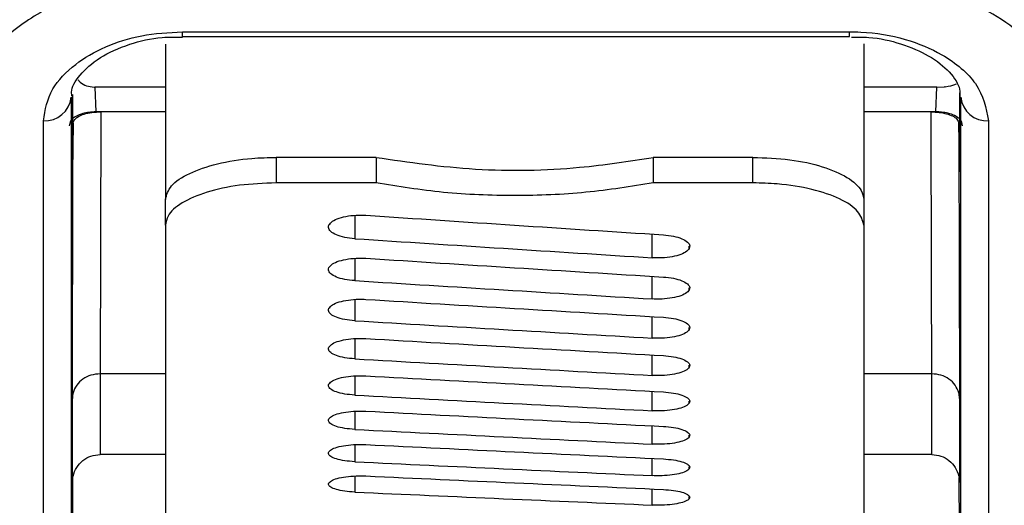
# Model space of a CAD drawing. Units: inches. Extents: x 0.2 to 40.1, y 0.2 to 10.8.
# Drawn here: x 14.9 to 15, y 2.1 to 2.1 of the extents above; entities that cross this region are included whole.
import ezdxf

# ---------------------------------------------------------------- set-up
doc = ezdxf.new("R2010")
doc.units = ezdxf.units.IN
doc.header["$MEASUREMENT"] = 0

msp = doc.modelspace()

# ---------------------------------------------------------------- linework, layer by layer
at = {"color": 7, "linetype": 'Continuous', "lineweight": 25}
for p, q in [((14.94653778092098, 2.087800630727174), (14.98602430181497, 2.087800630727174)), ((14.94653778092098, 2.087527349612243), (14.98602430181497, 2.087527349612243)), ((14.98602430181497, 2.087527349744113), (14.98602430181497, 2.087800630727174)), ((14.94553407394645, 2.087071815895338), (14.94553407394645, 2.077873060735811)), ((14.98687265662362, 2.087076741703723), (14.98687265662362, 2.077873060735811)), ((14.94130911981212, 2.084519063391222), (14.94136285698114, 2.084518712852684)), ((14.94136285698114, 2.084518712852684), (14.94142004247791, 2.083059136147061)), ((14.94553407394645, 2.084518712852684), (14.94136285698114, 2.084518712852684)), ((14.99119922575481, 2.084518712852684), (14.98687265662362, 2.084518712852684)), ((14.99114204025804, 2.083059136147061), (14.99119922575481, 2.084518712852684)), ((14.99119922575481, 2.084518712852684), (14.99163722721441, 2.08454244346382)), ((14.99168694081264, 2.0845489426314), (14.99163722721441, 2.08454244346382)), ((14.99252776052808, 2.08417716858289), (14.99252776052808, 2.079511910612648)), ((14.94170678904838, 2.083059136147061), (14.94142004247791, 2.083059136147061)), ((14.94553407394645, 2.083059136147061), (14.94170678904838, 2.083059136147061)), ((14.99085529368758, 2.083059136147061), (14.98687265662362, 2.083059136147061)), ((14.99114204025804, 2.083059136147061), (14.99085529368758, 2.083059136147061)), ((14.94006785110999, 2.082396010647314), (14.94003432220787, 2.079511910612648)), ((14.95209575373648, 2.080371173540669), (14.95209575373648, 2.078859536020089)), ((14.9580012655475, 2.080371173540669), (14.95209575373648, 2.080371173540669)), ((14.9580012655475, 2.080371173540669), (14.9580012655475, 2.078859536020089)), ((14.97440546502257, 2.080371173540669), (14.97440546502257, 2.078859536020089)), ((14.98031097683359, 2.080371173540669), (14.97440546502257, 2.080371173540669)), ((14.98031097683359, 2.078859536020089), (14.98031097683359, 2.080371173540669)), ((14.95800126554739, 2.078859536020089), (14.95209575373648, 2.078859536020089)), ((14.98031097683359, 2.078859536020089), (14.97440546502268, 2.078859536020089)), ((14.94553407394645, 2.076361214093349), (14.94553407394645, 2.077873060735811)), ((14.98687265662362, 2.077873060735811), (14.98687265662362, 2.076361214093349)), ((14.94553407394645, 2.076361214093349), (14.94553407394645, 2.047828390370289)), ((14.98687265662362, 2.076361214093349), (14.98687265662362, 2.047828390370289)), ((14.94166620067577, 2.067565375565061), (14.94166572033229, 2.067565375634068)), ((14.94166572033229, 2.067565375634068), (14.94166587268022, 2.062792117940655)), ((14.94553407394645, 2.067565375565061), (14.94166620067577, 2.067565375565061)), ((14.99089588206019, 2.067565375565061), (14.98687265662362, 2.067565375565061)), ((14.99089636240366, 2.067565375634068), (14.99089588206019, 2.067565375565061)), ((14.99089621005573, 2.062792117940623), (14.99089636240366, 2.067565375634068)), ((14.94166587268022, 2.062792117940655), (14.94166635679694, 2.062792117998569)), ((14.94553407394645, 2.062792117998569), (14.94166635679694, 2.062792117998569)), ((14.99089572593901, 2.062792117998569), (14.98687265662362, 2.062792117998569)), ((14.99089572593901, 2.062792117998569), (14.99089621005573, 2.062792117940623)), ((14.94003432220787, 2.056038899912153), (14.94005914183838, 2.061433635953976)), ((14.99250294089757, 2.061433635953984), (14.99252776052808, 2.056038899912153))]:
    msp.add_line(p, q, dxfattribs=at)
at = {"color": 1, "linetype": 'Continuous', "lineweight": 25}
for p, q in [((14.94653778092098, 2.087527349744113), (14.94653778092098, 2.087800630727174)), ((14.95674329000178, 2.076933559952956), (14.95674329000178, 2.075559626001944)), ((14.97435310326962, 2.074428044420398), (14.97435310326962, 2.075827476803391)), ((14.97653851061916, 2.074982895581421), (14.97653851061916, 2.075120733234374)), ((14.95674329000178, 2.074390757969109), (14.95674329000178, 2.073076809852428)), ((14.97435310326962, 2.071995884843007), (14.97435310326962, 2.073332838631756)), ((14.97653851061916, 2.07252575133292), (14.97653851061916, 2.0726576143749)), ((14.95674329000178, 2.071960287941537), (14.95674329000178, 2.070706725900512)), ((14.97435310326962, 2.069676786723445), (14.97435310326962, 2.070950854668876)), ((14.97653851061916, 2.070181507139782), (14.97653851061916, 2.070307365866323)), ((14.95674329000178, 2.069642890214956), (14.95674329000178, 2.068450096096729)), ((14.97435310326962, 2.067471456481466), (14.97435310326962, 2.068682250490141)), ((14.97653851061916, 2.067950877081498), (14.97653851061916, 2.068071072234838)), ((14.95674329000178, 2.067439270691162), (14.95674329000178, 2.066307607832376)), ((14.97435310326962, 2.065380565882025), (14.97435310326962, 2.066527717134358)), ((14.97653851061916, 2.065834540629594), (14.97653851061916, 2.065951350959965)), ((14.95674329000178, 2.06535010061401), (14.95674329000178, 2.064279913730134)), ((14.97435310326962, 2.063404751830654), (14.97435310326962, 2.064487910893261)), ((14.97653851061916, 2.063833142440652), (14.97653851061916, 2.063946557683177)), ((14.95674329000178, 2.063376016364942), (14.95674329000178, 2.06236763144527)), ((14.97435310326962, 2.061544616179452), (14.97435310326962, 2.062563453111591)), ((14.97653851061916, 2.061947292159951), (14.97653851061916, 2.062057304717544)), ((14.95674329000178, 2.061517619269146), (14.95674329000178, 2.060571343477491)), ((14.97435310326962, 2.059800725543758), (14.97435310326962, 2.06075492999783)), ((14.97653851061916, 2.060177564235754), (14.97653851061916, 2.060284169601701))]:
    msp.add_line(p, q, dxfattribs=at)
at = {"color": 7, "linetype": 'Continuous', "lineweight": 25, "flags": 128}
for points in [[(14.94170678904838, 2.083059136147061), (14.94168763162248, 2.075310637295123), (14.94166620067577, 2.067565375565061)], [(14.99252776052808, 2.079511910612648), (14.99250696761988, 2.081285495115021), (14.99249423162596, 2.082396010647314)]]:
    msp.add_lwpolyline(points, dxfattribs=at)
at = {"color": 1, "linetype": 'Continuous', "lineweight": 25}
msp.add_arc((14.99147228208323, 2.086879913347893), 0.002340833794027364, 275.2615193715018, 292.1405417836499, dxfattribs=at)
at = {"color": 7, "linetype": 'Continuous', "lineweight": 25}
for centre, radius, start, end in [((14.93842074519529, 2.084068670126877), 0.001534966500333664, 265.8089265955382, 354.6214483651898), ((14.99414133754063, 2.084068670126855), 0.001534966500299686, 185.3785516333662, 274.191073405622)]:
    msp.add_arc(centre, radius, start, end, dxfattribs=at)
for centre, major_axis, ratio, start_param, end_param in [((14.92899022998538, 2.443164178479918), (2.24194641262021, -0.1576804391096682), 0.1617054234372197, 4.736432300203764, 4.744287593091109), ((14.90726258544596, 2.443164178479918), (2.24194641262023, -0.1576804391096682), 0.161705423437218, 4.745832333186573, 4.753689199325025), ((14.92899022998538, 2.443164178479918), (2.241956073488085, -0.1511885380324158), 0.162933557886622, 4.736046878909399, 4.743902171796744), ((14.90726258544596, 2.443164178479918), (2.241956073488108, -0.1511885380324158), 0.1629335578866202, 4.745446911892209, 4.753303778030661), ((14.92899022998538, 2.443164178479918), (2.2419657411104, -0.1446432638010284), 0.1641107571120989, 4.735647152551596, 4.74350244543894), ((14.90726258544596, 2.443164178479918), (2.241965741110423, -0.1446432638010285), 0.1641107571120971, 4.745047185534405, 4.752904051672857), ((14.92899022998538, 2.443164178479918), (2.24197536588436, -0.1380467701768913), 0.1652364946447929, 4.73523360960036, 4.743088902487705), ((14.90726258544596, 2.443164178479918), (2.241975365884383, -0.1380467701768908), 0.165236494644791, 4.744633642583171, 4.752490508721622), ((14.92899022998538, 2.443164178479918), (2.241984898232695, -0.1314012483646181), 0.1663102634784067, 4.734806760077504, 4.742662052964849), ((14.90726258544596, 2.443164178479918), (2.241984898232717, -0.1314012483646181), 0.1663102634784049, 4.744206793060314, 4.752063659198766), ((14.92899022998538, 2.443164178479918), (2.241994288871707, -0.1247089259116927), 0.1673315767421773, 4.734367134926146, 4.74222242781349), ((14.90726258544596, 2.443164178479918), (2.24199428887173, -0.1247089259116927), 0.1673315767421754, 4.743767167908955, 4.751624034047407), ((14.92899022998538, 2.443164178479918), (2.242003489080043, -0.117972065519794), 0.1682999683577625, 4.733915285328766, 4.74177057821611), ((14.90726258544596, 2.443164178479918), (2.242003489080066, -0.1179720655197936), 0.1682999683577607, 4.743315318311575, 4.751172184450027), ((14.92899022998538, 2.443164178479918), (2.242012450966586, -0.1111929637690148), 0.1692149936778593, 4.733451781974551, 4.741307074861896), ((14.90726258544596, 2.443164178479918), (2.242012450966605, -0.1111929637690148), 0.1692149936778574, 4.742851814957362, 4.750708681095813)]:
    msp.add_ellipse(centre, major_axis=major_axis, ratio=ratio, start_param=start_param, end_param=end_param, dxfattribs=at)
for points, knots in [([(14.93186661916975, 2.083848941718442), (14.93207484644875, 2.084898220959734), (14.93245270845764, 2.086802307513223), (14.93507703370114, 2.089264804799283), (14.93836003621504, 2.091006810251289), (14.94225936176772, 2.092171735516819), (14.94513906730922, 2.092326868576731), (14.946585867529, 2.092404809373781)], [0, 0, 0, 0, 0.2596783013427106, 0.4712281939459914, 0.6536272272560476, 0.8259779701407782, 0.9999999999999999, 0.9999999999999999, 0.9999999999999999, 0.9999999999999999]), ([(14.98588860508252, 2.092404809373781), (14.98628580502239, 2.092398369622638), (14.9883024070254, 2.09236567471574), (14.99186516726684, 2.09179043464363), (14.99624806391995, 2.090074692038407), (14.99981088136696, 2.087318359490359), (15.00032193635045, 2.085045423644765), (15.00058944120448, 2.083855685962476)], [0, 0, 0, 0, 0.04811535658100559, 0.2442838347082766, 0.4376373783357605, 0.7056388532030099, 1, 1, 1, 1]), ([(14.946585867529, 2.091055234511981), (14.9452980157758, 2.090977158284774), (14.94272443771494, 2.09082113468585), (14.93925721649968, 2.089646158710389), (14.93634497975505, 2.087894826825898), (14.93402322492345, 2.085422941398337), (14.93369069897426, 2.083515334550297), (14.93350700782358, 2.082461550634106)], [0, 0, 0, 0, 0.1706138424848762, 0.3409461071970431, 0.5231890151401839, 0.7366041396715016, 1, 1, 1, 1]), ([(14.99894908371913, 2.082471971533475), (14.99871369458536, 2.083666243598401), (14.99826570394736, 2.085939172240985), (14.99511939944142, 2.08870620545965), (14.9912234019514, 2.090436062780015), (14.98803877720205, 2.091017830487357), (14.98624171131506, 2.091049091936651), (14.98588860508252, 2.091055234511981)], [0, 0, 0, 0, 0.2985217354209022, 0.5681440793930802, 0.7601668895719511, 0.9528750911833912, 1, 1, 1, 1]), ([(14.93830856552074, 2.082537808318038), (14.93841730315239, 2.083172737397281), (14.93861727817603, 2.084340410039317), (14.94004377952366, 2.085850533319072), (14.94188155417574, 2.086933083157861), (14.94408485550773, 2.087656891150871), (14.94571973399869, 2.087752693795471), (14.94653778092098, 2.087800630727174)], [0, 0, 0, 0, 0.2547757109277756, 0.4685478067257809, 0.6533553578086151, 0.8265488326851487, 1, 1, 1, 1]), ([(14.98602430181497, 2.087800630727174), (14.98624561407834, 2.087796945750704), (14.98737955932447, 2.087778064910183), (14.98939248753221, 2.087425813741955), (14.99184086553796, 2.086376993205004), (14.99382264003027, 2.084689826200747), (14.99410443705458, 2.083282389797052), (14.99425351721521, 2.082537808318053)], [0, 0, 0, 0, 0.04721288305438823, 0.2419062707137829, 0.4359862834753932, 0.7016176602200915, 1, 1, 1, 1]), ([(14.94001085452286, 2.083961238984316), (14.93999383117437, 2.08404735437234), (14.939922192891, 2.084409748326294), (14.94034174518114, 2.085175692819376), (14.94151221670864, 2.086264518480622), (14.94326491951765, 2.08706874424764), (14.94503751844574, 2.087497156055647), (14.94613851744912, 2.087488226390245), (14.94653946314583, 2.087484974515443)], [0, 0, 0, 0, 0.07549333996206806, 0.317693859291457, 0.5362835733816197, 0.7327092229431285, 0.9026619583647387, 1, 1, 1, 1]), ([(14.98613913140426, 2.087477593105867), (14.98648263994533, 2.087483146170527), (14.98751101809956, 2.087499770649113), (14.98916049335691, 2.08710398265864), (14.9908512455261, 2.086374994407806), (14.99207304160824, 2.085363923464057), (14.99259599319576, 2.084502419150583), (14.99255938753793, 2.084093384619136), (14.99254606207008, 2.083944484781654)], [0, 0, 0, 0, 0.0835475910266462, 0.250120469151117, 0.429938862428379, 0.6347641659121315, 0.8670440949175181, 1, 1, 1, 1]), ([(14.94034889984066, 2.084963022779015), (14.94039051251362, 2.084913743339488), (14.94052559497279, 2.084753773133174), (14.9408598691043, 2.084576898625842), (14.94115912516304, 2.084538373267802), (14.94130911981212, 2.084519063391222)], [0, 0, 0, 0, 0.181705674582907, 0.589850341851284, 1, 1, 1, 1]), ([(14.94003432220787, 2.084095483149103), (14.94003432220787, 2.083406533227813), (14.94003432220787, 2.08177768701866), (14.94003432220787, 2.080340952385272), (14.94003432220787, 2.079511910612648)], [0, 0, 0, 0, 0.4229680601017458, 0.9999999999999999, 0.9999999999999999, 0.9999999999999999, 0.9999999999999999]), ([(14.93994895342813, 2.083924789084922), (14.93995038808647, 2.079693431315409), (14.93995325740309, 2.071230715914949), (14.93995635751927, 2.060766745245807), (14.93995878559478, 2.052092919876702), (14.93996052533093, 2.045410081101009), (14.93996162108228, 2.041023804836446), (14.93996213710318, 2.038837791018973), (14.93996207209942, 2.039032698277226), (14.93996205075191, 2.039096706636099)], [0, 0, 0, 0, 0.1502398742491579, 0.3004797435783904, 0.4550839685833283, 0.6096881910532862, 0.7665034788960348, 0.9233187657944578, 1, 1, 1, 1]), ([(14.99260001628638, 2.03903315700105), (14.9925999966398, 2.038969667240521), (14.99259991997035, 2.038721902729262), (14.99260034233662, 2.040527536579254), (14.99260132754176, 2.044501883198709), (14.99260296426513, 2.050850686082318), (14.99260535841703, 2.059490234779459), (14.99260851988, 2.070296449191011), (14.99261159283186, 2.079382009060026), (14.99261312930782, 2.083924789084942)], [0, 0, 0, 0, 0.05328240795063761, 0.2079310057956456, 0.3625796044258989, 0.5194408445357338, 0.6763020871530322, 0.8381510403554314, 0.9999999999999999, 0.9999999999999999, 0.9999999999999999, 0.9999999999999999]), ([(14.94142004247791, 2.083059136147061), (14.94127989797862, 2.083053714406977), (14.94100023275143, 2.083042895058519), (14.94058784090715, 2.082954177289674), (14.9401863477091, 2.082791330181838), (14.93988300506463, 2.082538104320255), (14.93985486558888, 2.082337197291996), (14.93984027339707, 2.082233013620692)], [0, 0, 0, 0, 0.131865956984754, 0.2631449896689015, 0.4479544447022469, 0.7137276222935538, 1, 1, 1, 1]), ([(14.94006785110999, 2.082396010647314), (14.94009787444024, 2.082491884208624), (14.9401550994096, 2.08267462081928), (14.94055385535179, 2.082886864172056), (14.94104661049105, 2.083015186477573), (14.9414426550054, 2.083056562348827), (14.94166469006199, 2.083058725922406), (14.94170678904838, 2.083059136147061)], [0, 0, 0, 0, 0.2986110317421769, 0.5691576186322843, 0.7615587614513042, 0.9547903173038035, 1, 1, 1, 1]), ([(14.99085529368758, 2.083059136147061), (14.99101865925627, 2.083053282976502), (14.99134500543946, 2.083041590427781), (14.99178454556697, 2.08295246452489), (14.99214919203767, 2.082817990249421), (14.99243158704381, 2.082628167380921), (14.99247208229608, 2.082478094618488), (14.99249423162596, 2.082396010647314)], [0, 0, 0, 0, 0.1743488066573209, 0.3482867782322368, 0.5325446532719623, 0.7443200845802853, 1, 1, 1, 1]), ([(14.99089588206019, 2.067565375565061), (14.99088993638119, 2.069648519514837), (14.9908751956963, 2.074813105189486), (14.99086273082998, 2.079977693092586), (14.99085529368758, 2.083059136147061)], [0, 0, 0, 0, 0.4033516105660495, 1, 1, 1, 1]), ([(14.99272180933889, 2.082233013620692), (14.99269730501734, 2.08236494891916), (14.9926572613399, 2.082580550666127), (14.99229209582563, 2.082832764762606), (14.99190165125344, 2.082974323381411), (14.9915102251605, 2.083047592250659), (14.99125556103643, 2.083055576869925), (14.99114204025804, 2.083059136147061)], [0, 0, 0, 0, 0.36097911341779, 0.589893139858376, 0.7599159785461962, 0.8929785453961584, 1, 1, 1, 1]), ([(14.94002532254357, 2.066105826843772), (14.94002724591261, 2.066770858254474), (14.94003686275781, 2.070096015318251), (14.94005156607114, 2.075526074164373), (14.94006286148328, 2.080291108173715), (14.94006785111, 2.082396010647314)], [0, 0, 0, 0, 0.1224723184360165, 0.612361594071596, 1, 1, 1, 1]), ([(14.99249423162596, 2.082396010647314), (14.99249577582844, 2.081730977618085), (14.99250349684087, 2.078405812460912), (14.99251719595704, 2.072975749338729), (14.99253076584186, 2.068210725030924), (14.99253676019238, 2.066105826843742)], [0, 0, 0, 0, 0.1224723184406248, 0.6123615942334175, 1, 1, 1, 1]), ([(14.94553407394645, 2.077873060735811), (14.94560658871516, 2.078149353164263), (14.94575161854286, 2.078701939127228), (14.94688274649294, 2.079451411435477), (14.94854757994645, 2.080022538691194), (14.95039257859338, 2.080327633408388), (14.95161183164854, 2.080358802510122), (14.95209575373648, 2.080371173540669)], [0, 0, 0, 0, 0.2146854828992071, 0.4293718252311912, 0.6440426072003039, 0.8587203501269052, 1, 1, 1, 1]), ([(14.9580012655475, 2.080371173540669), (14.95993321199778, 2.080087215694242), (14.96379710504004, 2.07951929998056), (14.96964047016722, 2.079620178585722), (14.97297582941504, 2.080145853438286), (14.97440546502257, 2.080371173540669)], [0, 0, 0, 0, 0.3636125571796543, 0.727225141031088, 1, 1, 1, 1]), ([(14.98031097683359, 2.080371173540669), (14.98104866485632, 2.080342971485673), (14.98252404112629, 2.080286567367097), (14.98449039776238, 2.079848591290509), (14.9859743048913, 2.079209955521452), (14.98676062427991, 2.078510013143193), (14.98684082605452, 2.078054031310415), (14.98687265662362, 2.077873060735811)], [0, 0, 0, 0, 0.2146873859624275, 0.4293748372680485, 0.6440596142458609, 0.8587339856458899, 1, 1, 1, 1]), ([(14.95209575373648, 2.078859536020089), (14.95135806569832, 2.078831334087272), (14.94988268939935, 2.078774930213124), (14.94791633267002, 2.078336948268338), (14.94643242520431, 2.077698279049395), (14.94564610612562, 2.07699826768491), (14.94556590442506, 2.076542213167654), (14.94553407394645, 2.076361214093349)], [0, 0, 0, 0, 0.2146874395904408, 0.4293749439829042, 0.6440597961939413, 0.8587343289906973, 0.9999999999999999, 0.9999999999999999, 0.9999999999999999, 0.9999999999999999]), ([(14.97440546502257, 2.078859536020089), (14.97309785650978, 2.078647304839246), (14.97047867764989, 2.078222199452706), (14.96621253192726, 2.078057040830255), (14.9619390772256, 2.078220972052337), (14.95931559210787, 2.078646402012696), (14.9580012655475, 2.078859536020089)], [0, 0, 0, 0, 0.2494393220245923, 0.4996344033250472, 0.7493243665994783, 0.9999999999999999, 0.9999999999999999, 0.9999999999999999, 0.9999999999999999]), ([(14.98687265662362, 2.076361214093349), (14.98680014167816, 2.076637549073796), (14.98665511149937, 2.077190220131761), (14.98552398214763, 2.07793975164192), (14.98385914726627, 2.078510900547915), (14.98201414888773, 2.078815996145104), (14.98079489723919, 2.078847165083218), (14.98031097683359, 2.078859536020089)], [0, 0, 0, 0, 0.2146855522849372, 0.4293719568862183, 0.644042929970785, 0.8587208063961106, 1, 1, 1, 1]), ([(14.95521305130158, 2.076369536157165), (14.95527041798405, 2.0764462146657), (14.95538515155949, 2.076599571964137), (14.95580365907457, 2.076787374922483), (14.95634919489617, 2.076914175779772), (14.95691080467762, 2.076963351887669), (14.9572599385873, 2.076948974908579), (14.95739845865112, 2.076943270793322)], [0, 0, 0, 0, 0.2147149923351594, 0.429430772552105, 0.6441278571064528, 0.8588065192850778, 0.9999999999999999, 0.9999999999999999, 0.9999999999999999, 0.9999999999999999]), ([(14.95674329000178, 2.075559626001944), (14.95653806807461, 2.075580737420338), (14.95612762546684, 2.075622960128889), (14.95562740685191, 2.075777257682167), (14.95529034517411, 2.075979064101515), (14.95515975318071, 2.076187631821611), (14.95519790870858, 2.076317855098374), (14.95521305130158, 2.076369536157165)], [0, 0, 0, 0, 0.2146517437439727, 0.4293021836401055, 0.6439859572173179, 0.8587104922189153, 1, 1, 1, 1]), ([(14.97500827191895, 2.07578477807193), (14.9752134897758, 2.075763586798907), (14.97562392459774, 2.075721204344948), (14.97612413054013, 2.075566934933385), (14.97646118094627, 2.075366494823939), (14.97659180560507, 2.075160824275222), (14.97655365624854, 2.07503346022661), (14.97653851061916, 2.074982895581421)], [0, 0, 0, 0, 0.2146336752217636, 0.429266417760325, 0.6439247794380651, 0.85863501211984, 0.9999999999999999, 0.9999999999999999, 0.9999999999999999, 0.9999999999999999]), ([(14.97653851061916, 2.074982895581421), (14.97648112789908, 2.074908184513887), (14.97636636209239, 2.074758761901614), (14.97594771643984, 2.074577570373777), (14.97540203358494, 2.074455825465955), (14.97484047096303, 2.07440881900366), (14.97449148199982, 2.074422585731216), (14.97435310326962, 2.074428044420398)], [0, 0, 0, 0, 0.2147815991066704, 0.4295645700972198, 0.6443072022996891, 0.858963110942206, 1, 1, 1, 1]), ([(14.95521305130158, 2.073851164265636), (14.95527041798405, 2.073924507908645), (14.95538515155949, 2.074071195463794), (14.95580365907457, 2.074250876205965), (14.95634919489617, 2.074372207557957), (14.95691080467763, 2.07441926663117), (14.9572599385873, 2.074405508746244), (14.95739845865112, 2.074400050258698)], [0, 0, 0, 0, 0.2147149923351361, 0.4294307725519781, 0.644127857106404, 0.8588065192848593, 1, 1, 1, 1]), ([(14.95674329000178, 2.073076809852428), (14.95653806807461, 2.073096987022353), (14.95612762546684, 2.073137341239644), (14.95562740685191, 2.073284826285196), (14.95529034517411, 2.073477756529152), (14.95515975318071, 2.073677189200187), (14.95519790870858, 2.073801736001278), (14.95521305130158, 2.073851164265636)], [0, 0, 0, 0, 0.2146517437440029, 0.4293021836399991, 0.6439859572172568, 0.858710492218963, 1, 1, 1, 1]), ([(14.97500827191895, 2.073292020253749), (14.9752134897758, 2.073271762622559), (14.97562392459774, 2.073231247448209), (14.97612413054013, 2.073083790410528), (14.97646118094627, 2.072892235459598), (14.97659180560507, 2.072695720701156), (14.97655365624854, 2.072574054058097), (14.97653851061916, 2.07252575133292)], [0, 0, 0, 0, 0.2146336752217916, 0.4292664177602525, 0.6439247794380799, 0.8586350121198567, 1, 1, 1, 1]), ([(14.97653851061916, 2.07252575133292), (14.97648112789908, 2.072454390087838), (14.97636636209239, 2.072311667141867), (14.97594771643984, 2.072138646587422), (14.97540203358494, 2.072022406859966), (14.97484047096303, 2.071977530309268), (14.97449148199982, 2.071990673424386), (14.97435310326962, 2.071995884843007)], [0, 0, 0, 0, 0.2147815991066304, 0.4295645700971581, 0.6443072022996367, 0.8589631109421052, 1, 1, 1, 1]), ([(14.95521305130158, 2.071445288695852), (14.95527041798405, 2.071515275132152), (14.95538515155949, 2.071655248261561), (14.95580365907457, 2.071826752055063), (14.95634919489617, 2.071942576943053), (14.95691080467763, 2.071987504646933), (14.9572599385873, 2.071974370046956), (14.95739845865112, 2.071969158849829)], [0, 0, 0, 0, 0.2147149923350911, 0.4294307725520234, 0.6441278571064872, 0.8588065192849688, 0.9999999999999999, 0.9999999999999999, 0.9999999999999999, 0.9999999999999999]), ([(14.95674329000178, 2.070706725900512), (14.95653806807461, 2.070725962675808), (14.95612762546684, 2.070764436109552), (14.95562740685191, 2.070905063722006), (14.95529034517411, 2.071089059022149), (14.95515975318071, 2.071279295894997), (14.95519790870858, 2.071398128282255), (14.95521305130158, 2.071445288695852)], [0, 0, 0, 0, 0.214651743744085, 0.4293021836401124, 0.643985957217304, 0.8587104922189444, 1, 1, 1, 1]), ([(14.97500827191895, 2.070911929077995), (14.9752134897758, 2.070892611259309), (14.97562392459774, 2.070853975705883), (14.97612413054013, 2.070713375958925), (14.97646118094627, 2.070530764516007), (14.97659180560507, 2.070343465408136), (14.97655365624854, 2.07022753323147), (14.97653851061916, 2.070181507139782)], [0, 0, 0, 0, 0.2146336752217892, 0.4292664177602314, 0.643924779438113, 0.8586350121198443, 0.9999999999999999, 0.9999999999999999, 0.9999999999999999, 0.9999999999999999]), ([(14.97653851061916, 2.070181507139782), (14.97648112789908, 2.070113517454479), (14.97636636209239, 2.069977537649602), (14.97594771643984, 2.069812740772286), (14.97540203358494, 2.069702041632945), (14.97484047096303, 2.069659308663674), (14.97449148199982, 2.069671824162836), (14.97435310326962, 2.069676786723445)], [0, 0, 0, 0, 0.2147815991066363, 0.4295645700971247, 0.6443072022997092, 0.8589631109422113, 1, 1, 1, 1]), ([(14.95521305130158, 2.069152642300818), (14.95527041798405, 2.069219250211861), (14.95538515155949, 2.069352466278361), (14.95580365907457, 2.069515740881476), (14.95634919489617, 2.06962602402408), (14.95691080467762, 2.069668806673215), (14.9572599385873, 2.069656299359112), (14.95739845865112, 2.069651337039785)], [0, 0, 0, 0, 0.2147149923351426, 0.4294307725520086, 0.6441278571064607, 0.858806519284961, 1, 1, 1, 1]), ([(14.95674329000178, 2.068450096096729), (14.95653806807461, 2.068468386617687), (14.95612762546684, 2.068504967548503), (14.95562740685191, 2.068638694891325), (14.95529034517411, 2.068813699200905), (14.95515975318071, 2.068994682327573), (14.95519790870858, 2.069107764103501), (14.95521305130158, 2.069152642300818)], [0, 0, 0, 0, 0.2146517437439795, 0.4293021836400253, 0.6439859572172063, 0.8587104922188783, 1, 1, 1, 1]), ([(14.97500827191895, 2.068645229543498), (14.9752134897758, 2.068626857421711), (14.97562392459774, 2.068590113257972), (14.97612413054013, 2.068456413629782), (14.97646118094627, 2.068282801320091), (14.97659180560507, 2.068104774915914), (14.97655365624854, 2.067994612519703), (14.97653851061916, 2.067950877081498)], [0, 0, 0, 0, 0.2146336752217723, 0.4292664177602152, 0.6439247794380525, 0.8586350121198475, 1, 1, 1, 1]), ([(14.97653851061916, 2.067950877081498), (14.97648112789908, 2.067886279666292), (14.97636636209239, 2.067757084423275), (14.97594771643984, 2.067600561421813), (14.97540203358494, 2.067495436590615), (14.97484047096303, 2.067454860219649), (14.97449148199982, 2.067466744290512), (14.97435310326962, 2.067471456481466)], [0, 0, 0, 0, 0.2147815991065786, 0.4295645700971544, 0.6443072022996176, 0.8589631109420988, 1, 1, 1, 1]), ([(14.94166572033229, 2.067565375634068), (14.9414830977945, 2.067549501504268), (14.94111789200884, 2.067517756659871), (14.94063120516088, 2.067269961613059), (14.94025773108964, 2.066904275054443), (14.94006650330883, 2.066500218219024), (14.94002673514743, 2.066225158179148), (14.94002541244402, 2.066113421287469), (14.94002532254357, 2.066105826843772)], [0, 0, 0, 0, 0.2118149469002747, 0.4235843233343668, 0.636656863673393, 0.8524872510949755, 0.9899739714498232, 0.9999999999999999, 0.9999999999999999, 0.9999999999999999, 0.9999999999999999]), ([(14.95521305130158, 2.066973923442835), (14.95527041798405, 2.067037132539207), (14.95538515155949, 2.067163550963892), (14.95580365907457, 2.067318546641595), (14.95634919489617, 2.067423254445502), (14.95691080467763, 2.067463879007879), (14.9572599385873, 2.0674520027895), (14.95739845865112, 2.067447290859545)], [0, 0, 0, 0, 0.2147149923351066, 0.429430772552016, 0.6441278571064767, 0.8588065192849675, 0.9999999999999999, 0.9999999999999999, 0.9999999999999999, 0.9999999999999999]), ([(14.99253676019238, 2.066105826843742), (14.99253667029194, 2.06611342128745), (14.99253534758852, 2.066225158179351), (14.99249557942713, 2.066500218218884), (14.99230435164631, 2.066904275054486), (14.99193087757507, 2.067269961613048), (14.99144419072711, 2.067517756659873), (14.99107898494145, 2.067549501504268), (14.99089636240366, 2.067565375634068)], [0, 0, 0, 0, 0.01002602854495192, 0.1475127488998476, 0.3633431363230399, 0.5764156766631429, 0.7881850530987149, 1, 1, 1, 1]), ([(14.95674329000178, 2.066307607832376), (14.95653806807461, 2.066324946527527), (14.95612762546684, 2.06635962381251), (14.95562740685191, 2.066486410151056), (14.95529034517411, 2.066652370162064), (14.95515975318071, 2.066824044413338), (14.95519790870858, 2.066931341132131), (14.95521305130158, 2.066973923442835)], [0, 0, 0, 0, 0.2146517437439974, 0.4293021836400203, 0.6439859572172126, 0.8587104922188806, 1, 1, 1, 1]), ([(14.94002547908561, 2.061146120736476), (14.94002543080518, 2.06269337033123), (14.9400253817374, 2.064265852273071), (14.9400253234784, 2.066076768533835), (14.94002532254357, 2.066105826843772)], [0, 0, 0, 0, 0.9839538080433596, 1, 1, 1, 1]), ([(14.97500827191895, 2.066492612108893), (14.9752134897758, 2.066475191280331), (14.97562392459774, 2.066440349698907), (14.97612413054013, 2.066313590915688), (14.97646118094627, 2.066149030623214), (14.97659180560507, 2.0659803311513), (14.97655365624854, 2.065875972092078), (14.97653851061916, 2.065834540629594)], [0, 0, 0, 0, 0.2146336752217749, 0.4292664177602344, 0.6439247794380466, 0.8586350121198301, 0.9999999999999999, 0.9999999999999999, 0.9999999999999999, 0.9999999999999999]), ([(14.99253676019238, 2.066105826843742), (14.99253670586202, 2.064399049974887), (14.992536650643, 2.062664356146243), (14.99253660439463, 2.061170167177765), (14.99253660365034, 2.06114612073645)], [0, 0, 0, 0, 0.9839066933149955, 1, 1, 1, 1]), ([(14.95521305130158, 2.064909795780773), (14.95527041798405, 2.064969586808371), (14.95538515155949, 2.065089169082965), (14.95580365907457, 2.065235838622071), (14.95634919489617, 2.065334939192268), (14.95691080467763, 2.065373393293253), (14.9572599385873, 2.065362151788211), (14.95739845865112, 2.065357691682925)], [0, 0, 0, 0, 0.2147149923350704, 0.4294307725520414, 0.6441278571064643, 0.858806519284964, 1, 1, 1, 1]), ([(14.97653851061916, 2.065834540629594), (14.97648112789908, 2.065773355161482), (14.97636636209239, 2.065650983834447), (14.97594771643984, 2.065502782387262), (14.97540203358494, 2.065403263886251), (14.97484047096303, 2.065364856473543), (14.97449148199982, 2.065376105496104), (14.97435310326962, 2.065380565882025)], [0, 0, 0, 0, 0.2147815991066104, 0.4295645700971741, 0.6443072022996085, 0.8589631109420972, 1, 1, 1, 1]), ([(14.95674329000178, 2.064279913730134), (14.95653806807461, 2.064296295317944), (14.95612762546684, 2.064329058394056), (14.95562740685191, 2.064448865107979), (14.95529034517412, 2.064605730267388), (14.95515975318071, 2.064768043349629), (14.95519790870858, 2.064869522327667), (14.95521305130158, 2.064909795780773)], [0, 0, 0, 0, 0.2146517437440791, 0.4293021836400816, 0.6439859572172791, 0.8587104922188641, 1, 1, 1, 1]), ([(14.97500827191895, 2.064454732482305), (14.9752134897758, 2.06443826825352), (14.97562392459774, 2.064405339867496), (14.97612413054013, 2.0642855605412), (14.97646118094627, 2.064130102392603), (14.97659180560507, 2.063970781240445), (14.97655365624854, 2.06387225730699), (14.97653851061916, 2.063833142440652)], [0, 0, 0, 0, 0.2146336752218679, 0.4292664177602933, 0.6439247794380736, 0.8586350121197945, 1, 1, 1, 1]), ([(14.97653851061916, 2.063833142440652), (14.97648112789908, 2.063775387557321), (14.97636636209239, 2.06365987742176), (14.97594771643984, 2.063520042672449), (14.97540203358494, 2.063426160815923), (14.97484047096303, 2.063389934060745), (14.97449148199982, 2.063400544608444), (14.97435310326962, 2.063404751830654)], [0, 0, 0, 0, 0.2147815991065944, 0.4295645700971809, 0.6443072022996822, 0.8589631109421976, 1, 1, 1, 1]), ([(14.95521305130158, 2.062960888067915), (14.95527041798405, 2.063017242813812), (14.95538515155949, 2.063129952512395), (14.95580365907457, 2.063268251235942), (14.95634919489617, 2.063361714385435), (14.95691080467763, 2.063397986311536), (14.9572599385873, 2.063387382944101), (14.95739845865112, 2.063383176022077)], [0, 0, 0, 0, 0.214714992335089, 0.429430772552068, 0.6441278571065527, 0.8588065192850689, 1, 1, 1, 1]), ([(14.94002547908561, 2.061146120736476), (14.94002556794283, 2.061154668387459), (14.94002687821948, 2.061280710908128), (14.94006665029689, 2.061590856084939), (14.94025794368716, 2.062046416550551), (14.94063141662005, 2.062458687293701), (14.94111807745291, 2.062738157354324), (14.9414832611044, 2.062774129781557), (14.94166587268022, 2.062792117940655)], [0, 0, 0, 0, 0.01001103520339885, 0.1476213890875742, 0.3634395528371794, 0.5764844573099017, 0.788219323840718, 1, 1, 1, 1]), ([(14.95674329000178, 2.06236763144527), (14.95653806807461, 2.062383050935746), (14.95612762546684, 2.062413889823038), (14.95562740685191, 2.062526680418052), (14.95529034517411, 2.062674402943216), (14.95515975318071, 2.062827305414285), (14.95519790870858, 2.06292293574009), (14.95521305130158, 2.062960888067915)], [0, 0, 0, 0, 0.2146517437440945, 0.4293021836400684, 0.6439859572172784, 0.8587104922188855, 0.9999999999999999, 0.9999999999999999, 0.9999999999999999, 0.9999999999999999]), ([(14.97500827191895, 2.062532211421607), (14.9752134897758, 2.062516708807764), (14.97562392459774, 2.062485703647444), (14.97612413054013, 2.062372940264015), (14.97646118094627, 2.062226631613353), (14.97659180560507, 2.062076737311717), (14.97655365624854, 2.061984078515376), (14.97653851061916, 2.061947292159951)], [0, 0, 0, 0, 0.2146336752217807, 0.4292664177602614, 0.6439247794381012, 0.8586350121198144, 1, 1, 1, 1]), ([(14.99089621005573, 2.062792117940623), (14.99107882163155, 2.062774129781539), (14.99144400528304, 2.062738157354331), (14.9919306661159, 2.062458687293697), (14.99230413904879, 2.062046416550559), (14.99249543243907, 2.061590856084909), (14.99253520451648, 2.061280710908167), (14.99253651479312, 2.061154668387442), (14.99253660365034, 2.06114612073645)], [0, 0, 0, 0, 0.2117806761559946, 0.4235155426861458, 0.6365604471576592, 0.8523786109067205, 0.9899889647903756, 1, 1, 1, 1]), ([(14.97653851061916, 2.061947292159951), (14.97648112789908, 2.061892985454099), (14.9763663620924, 2.061784371695518), (14.97594771643984, 2.061652946239098), (14.97540203358494, 2.061564729624381), (14.97484047096303, 2.061530694561753), (14.97449148199982, 2.061540663402513), (14.97435310326962, 2.061544616179452)], [0, 0, 0, 0, 0.2147815991066312, 0.429564570097211, 0.6443072022998191, 0.858963110942328, 1, 1, 1, 1]), ([(14.95521305130158, 2.061127793960427), (14.95527041798405, 2.061180695258422), (14.95538515155949, 2.061286498048529), (14.95580365907457, 2.061416383829385), (14.95634919489617, 2.061504181088394), (14.95691080467762, 2.061538259790832), (14.9572599385873, 2.061528297790892), (14.95739845865112, 2.061524345333599)], [0, 0, 0, 0, 0.2147149923351745, 0.4294307725520475, 0.6441278571065018, 0.8588065192849732, 1, 1, 1, 1]), ([(14.95674329000178, 2.060571343477491), (14.95653806807461, 2.060585796173709), (14.95612762546684, 2.060614701478356), (14.95562740685191, 2.060720441597353), (14.95529034517411, 2.06085897649056), (14.95515975318071, 2.061002421774884), (14.95519790870858, 2.061092174318531), (14.95521305130158, 2.061127793960427)], [0, 0, 0, 0, 0.2146517437440915, 0.4293021836400747, 0.6439859572172831, 0.8587104922189269, 0.9999999999999999, 0.9999999999999999, 0.9999999999999999, 0.9999999999999999]), ([(14.97500827191895, 2.06072563454534), (14.9752134897758, 2.060711098268686), (14.97562392459774, 2.060682025778542), (14.97612413054013, 2.060576312686799), (14.97646118094627, 2.060439198101103), (14.97659180560507, 2.060298776309245), (14.97655365624854, 2.060212010874785), (14.97653851061916, 2.060177564235754)], [0, 0, 0, 0, 0.2146336752217828, 0.4292664177603069, 0.6439247794380691, 0.8586350121198714, 0.9999999999999999, 0.9999999999999999, 0.9999999999999999, 0.9999999999999999]), ([(14.97653851061916, 2.060177564235754), (14.97648112789908, 2.060126722249727), (14.97636636209239, 2.06002503795293), (14.97594771643984, 2.05990206182287), (14.97540203358494, 2.059819537321597), (14.97484047096303, 2.059787704318929), (14.97449148199982, 2.059797028416144), (14.97435310326962, 2.059800725543758)], [0, 0, 0, 0, 0.2147815991066311, 0.4295645700972445, 0.6443072022998263, 0.8589631109423289, 1, 1, 1, 1])]:
    msp.add_open_spline(points, degree=3, knots=knots, dxfattribs=at)
at = {"color": 1, "linetype": 'Continuous', "lineweight": 25}
for points, knots in [([(14.93832165917992, 2.037442409414307), (14.93832168033746, 2.037376115285489), (14.93832175269782, 2.037149384476024), (14.93832125406481, 2.039281690441639), (14.93832015801877, 2.043700016414991), (14.93831844164198, 2.050335245896079), (14.93831606879842, 2.058885405541491), (14.93831298180391, 2.069419410923308), (14.93831003761513, 2.078165009186565), (14.93830856552074, 2.082537808318038)], [0, 0, 0, 0, 0.06684831656796336, 0.2286261724389474, 0.3904040283088276, 0.540620957810437, 0.6908378873090392, 0.8454189436600335, 1, 1, 1, 1]), ([(14.99425351721521, 2.082537808318053), (14.99425202569213, 2.078105190755084), (14.99424904264596, 2.069239955628819), (14.99424586877491, 2.058384072119404), (14.99424341507451, 2.049500229675317), (14.99424175044396, 2.043005384144068), (14.99424076316573, 2.039001806247897), (14.99424032778932, 2.037134773368234), (14.99424039951672, 2.037363167933726), (14.99424042057329, 2.037430216324452)], [0, 0, 0, 0, 0.1567923831031655, 0.3135847662179062, 0.4753631145276132, 0.6371414628411396, 0.7873588532856823, 0.9375762437309748, 1, 1, 1, 1])]:
    msp.add_open_spline(points, degree=3, knots=knots, dxfattribs=at)

doc.saveas('drawing.dxf')
